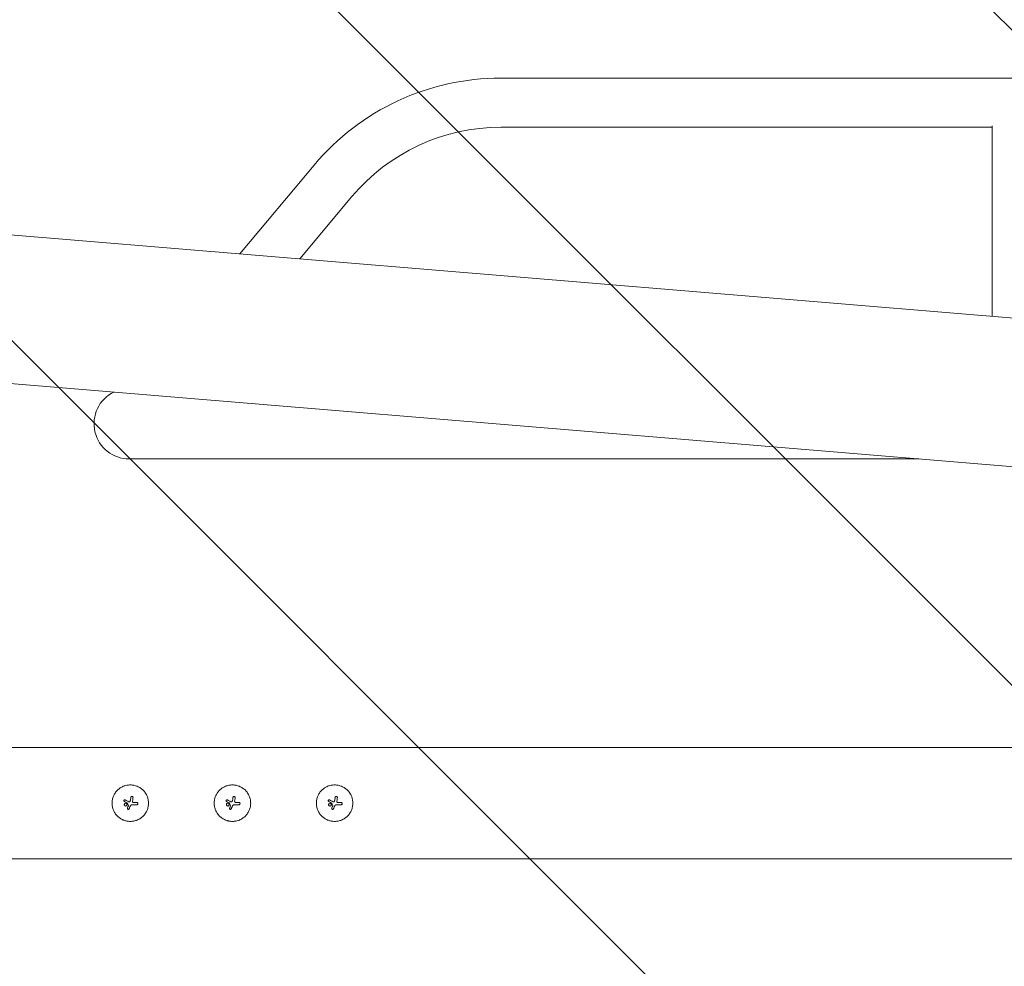
# Model space of a CAD drawing. Units: millimetres. Extents: x -1804 to 3288, y -2000 to 2000.
# Drawn here: x -41 to 634, y -112 to 537 of the extents above; entities that cross this region are included whole.
import ezdxf

# ---------------------------------------------------------------- set-up
doc = ezdxf.new("R2010")
doc.units = ezdxf.units.MM
doc.header["$LTSCALE"] = 20
doc.linetypes.add('HIDDEN', pattern=[9.525, 6.35, -3.175])
doc.layers.add('2d', color=230, linetype='Continuous')
doc.layers.add('EN16630-TrainingSpace_Hatch', color=20, linetype='HIDDEN')

msp = doc.modelspace()

# ---------------------------------------------------------------- hatches: boundary and pattern name
at = {"layer": 'EN16630-TrainingSpace_Hatch'}
h = msp.add_hatch(dxfattribs=at)
h.set_pattern_fill('ANSI31', color=256, scale=100, angle=90)
h.set_pattern_definition([(135, (1750, -1480), (-224.506, -224.506), [])])
h.paths.add_polyline_path([(1750, -1000), (1750, 1000), (-1750, 1000), (-1750, -1000)])

# ---------------------------------------------------------------- linework, layer by layer
at = {"layer": '2d', "lineweight": 0}
for p, q in [((-1309.15, 494.35), (1891.49, 228.41)), ((288.55, 496.85), (1396.87, 496.85)), ((288.55, 463.15), (625.15, 463.15)), ((625.15, 464.17), (625.15, 333.63)), ((109.72, 376.45), (160.73, 437.25)), ((150.84, 373.04), (186.55, 415.59)), ((-1313.99, 392.8), (1883.07, 127.16)), ((574.92, 235.85), (34, 235.85)), ((-1282.45, 38.05), (1711.95, 38.05)), ((30.33, 1.68), (30.33, 1.68)), ((32.64, 0.04), (32.64, 0.04)), ((36.21, 1.43), (36.21, 1.43)), ((36.58, 3.92), (36.58, 3.92)), ((36.58, 3.8), (36.58, 3.8)), ((100.33, 1.68), (100.33, 1.68)), ((102.64, 0.04), (102.64, 0.04)), ((106.21, 1.43), (106.21, 1.43)), ((106.58, 3.92), (106.58, 3.92)), ((106.58, 3.8), (106.58, 3.8)), ((170.33, 1.68), (170.33, 1.68)), ((172.64, 0.04), (172.64, 0.04)), ((176.21, 1.43), (176.21, 1.43)), ((176.58, 3.92), (176.58, 3.92)), ((176.58, 3.8), (176.58, 3.8)), ((30.58, -0.99), (30.58, -0.99)), ((32.5, -0.99), (32.5, -0.99)), ((32.7, -3.64), (32.7, -3.64)), ((33.39, -1.51), (33.39, -1.51)), ((33.9, -3.88), (33.9, -3.88)), ((34.75, -1.86), (34.75, -1.86)), ((39.91, -0.3), (39.91, -0.3)), ((100.58, -0.99), (100.58, -0.99)), ((102.5, -0.99), (102.5, -0.99)), ((102.7, -3.64), (102.7, -3.64)), ((103.39, -1.51), (103.39, -1.51)), ((103.9, -3.88), (103.9, -3.88)), ((104.75, -1.86), (104.75, -1.86)), ((109.91, -0.3), (109.91, -0.3)), ((170.58, -0.99), (170.58, -0.99)), ((172.5, -0.99), (172.5, -0.99)), ((172.7, -3.64), (172.7, -3.64)), ((173.39, -1.51), (173.39, -1.51)), ((173.9, -3.88), (173.9, -3.88)), ((174.75, -1.86), (174.75, -1.86)), ((179.91, -0.3), (179.91, -0.3)), ((-1282.45, -38.05), (1711.95, -38.05))]:
    msp.add_line(p, q, dxfattribs=at)
for centre, radius, start, end in [((288.55, 330), 166.85, 90, 140), ((288.55, 330), 133.15, 90, 140), ((34, 260), 24.15, 116.14599, 270)]:
    msp.add_arc(centre, radius, start, end, dxfattribs=at)
for centre, major_axis, ratio, start_param, end_param in [((34.28, -0.8), (-35.29, 18.81), 0.000016, 4.76096, 4.815153), ((34.88, 0.33), (35.46, -18.5), 0.000016, 1.606376, 1.673596), ((33.05, -0.81), (17.51, -35.92), 0.000008, 1.551172, 1.594437), ((33.05, -0.81), (17.29, -35.47), 0.000008, 1.550923, 1.594737), ((34.45, 0.04), (-6.26, -39.51), 0.000003, 4.628631, 4.664453), ((35.97, -0.19), (-6.02, -39.52), 0.000003, 4.625621, 4.671289), ((34.7, 0.45), (-40, 0), 0.000018, 4.600564, 4.653506), ((104.28, -0.8), (-35.29, 18.81), 0.000016, 4.76096, 4.815153), ((104.88, 0.33), (35.46, -18.5), 0.000016, 1.606376, 1.673596), ((103.05, -0.81), (17.51, -35.92), 0.000008, 1.551172, 1.594437), ((103.05, -0.81), (17.29, -35.47), 0.000008, 1.550923, 1.594737), ((104.45, 0.04), (-6.26, -39.51), 0.000003, 4.628631, 4.664453), ((105.97, -0.19), (-6.02, -39.52), 0.000003, 4.625621, 4.671289), ((104.7, 0.45), (-40, 0), 0.000018, 4.600564, 4.653506), ((174.28, -0.8), (-35.29, 18.81), 0.000016, 4.76096, 4.815153), ((174.88, 0.33), (35.46, -18.5), 0.000016, 1.606376, 1.673596), ((173.05, -0.81), (17.51, -35.92), 0.000008, 1.551172, 1.594437), ((173.05, -0.81), (17.29, -35.47), 0.000008, 1.550923, 1.594737), ((174.45, 0.04), (-6.26, -39.51), 0.000003, 4.628631, 4.664453), ((175.97, -0.19), (-6.02, -39.52), 0.000003, 4.625621, 4.671289), ((174.7, 0.45), (-40, 0), 0.000018, 4.600564, 4.653506), ((34.19, 0.21), (-14.9, -37.12), 0.000007, 4.765214, 4.805051), ((35.4, -0.29), (-15.43, -36.9), 0.000007, 4.754762, 4.795217), ((35.4, -0.29), (-15.24, -36.44), 0.000007, 4.755299, 4.795127), ((34.7, -1.05), (39.99, 0), 0.000018, 1.45894, 1.539215), ((34.7, -1.05), (39.49, 0), 0.000018, 1.457517, 1.538815), ((104.19, 0.21), (-14.9, -37.12), 0.000007, 4.765214, 4.805051), ((105.4, -0.29), (-15.43, -36.9), 0.000007, 4.754762, 4.795217), ((105.4, -0.29), (-15.24, -36.44), 0.000007, 4.755299, 4.795127), ((104.7, -1.05), (39.99, 0), 0.000018, 1.45894, 1.539215), ((104.7, -1.05), (39.49, 0), 0.000018, 1.457517, 1.538815), ((174.19, 0.21), (-14.9, -37.12), 0.000007, 4.765214, 4.805051), ((175.4, -0.29), (-15.43, -36.9), 0.000007, 4.754762, 4.795217), ((175.4, -0.29), (-15.24, -36.44), 0.000007, 4.755299, 4.795127), ((174.7, -1.05), (39.99, 0), 0.000018, 1.45894, 1.539215), ((174.7, -1.05), (39.49, 0), 0.000018, 1.457517, 1.538815)]:
    msp.add_ellipse(centre, major_axis=major_axis, ratio=ratio, start_param=start_param, end_param=end_param, dxfattribs=at)
for points, knots in [([(34.71, 12.5), (33.89, 12.5), (33.07, 12.42), (31.45, 12.09), (30.66, 11.86), (29.15, 11.23), (28.44, 10.85), (27.07, 9.94), (26.45, 9.42), (25.58, 8.55), (25.3, 8.25), (24.79, 7.62), (24.55, 7.3), (23.86, 6.28), (23.48, 5.56), (22.85, 4.05), (22.61, 3.27), (22.37, 2.06), (22.31, 1.65), (22.22, 0.83), (22.2, 0.41), (22.2, -0.41), (22.22, -0.82), (22.3, -1.64), (22.37, -2.05), (22.53, -2.86), (22.63, -3.26), (22.87, -4.04), (23.01, -4.43), (23.32, -5.18), (23.49, -5.55), (23.88, -6.26), (24.09, -6.62), (24.77, -7.64), (25.29, -8.26), (26.15, -9.13), (26.45, -9.4), (27.08, -9.91), (27.4, -10.15), (28.08, -10.61), (28.43, -10.82), (29.15, -11.21), (29.52, -11.38), (30.27, -11.7), (30.66, -11.83), (31.25, -12.01), (31.44, -12.07), (31.84, -12.17), (32.04, -12.21), (33.06, -12.42), (33.88, -12.5), (34.7, -12.5)], [0.5, 0.5, 0.5, 0.5, 0.53125, 0.53125, 0.5625, 0.5625, 0.59375, 0.59375, 0.625, 0.625, 0.640625, 0.640625, 0.65625, 0.65625, 0.6875, 0.6875, 0.71875, 0.71875, 0.734375, 0.734375, 0.75, 0.75, 0.765625, 0.765625, 0.78125, 0.78125, 0.796875, 0.796875, 0.8125, 0.8125, 0.828125, 0.828125, 0.84375, 0.84375, 0.875, 0.875, 0.890625, 0.890625, 0.90625, 0.90625, 0.921875, 0.921875, 0.9375, 0.9375, 0.953125, 0.953125, 0.9609375, 0.9609375, 0.96875, 0.96875, 1, 1, 1, 1]), ([(34.7, -12.5), (35.12, -12.5), (35.53, -12.48), (36.14, -12.42), (36.35, -12.39), (36.76, -12.33), (36.96, -12.3), (37.57, -12.17), (37.96, -12.07), (38.75, -11.84), (39.13, -11.7), (39.89, -11.38), (40.25, -11.21), (40.79, -10.92), (40.97, -10.82), (41.32, -10.61), (41.49, -10.5), (42.34, -9.93), (42.97, -9.41), (44.12, -8.26), (44.63, -7.64), (45.32, -6.62), (45.53, -6.27), (45.91, -5.55), (46.08, -5.18), (46.4, -4.43), (46.54, -4.04), (46.78, -3.26), (46.88, -2.87), (47.12, -1.65), (47.2, -0.83), (47.2, 0.81), (47.12, 1.65), (46.8, 3.26), (46.56, 4.04), (46.09, 5.18), (45.91, 5.55), (45.62, 6.09), (45.52, 6.27), (45.31, 6.62), (45.2, 6.79), (44.86, 7.3), (44.62, 7.62), (44.1, 8.25), (43.83, 8.55), (42.96, 9.42), (42.34, 9.93), (40.99, 10.84), (40.26, 11.23), (38.75, 11.85), (37.97, 12.09), (36.34, 12.42), (35.53, 12.5), (34.71, 12.5)], [0, 0, 0, 0, 0.015625, 0.015625, 0.0234375, 0.0234375, 0.03125, 0.03125, 0.046875, 0.046875, 0.0625, 0.0625, 0.078125, 0.078125, 0.0859375, 0.0859375, 0.09375, 0.09375, 0.125, 0.125, 0.15625, 0.15625, 0.171875, 0.171875, 0.1875, 0.1875, 0.203125, 0.203125, 0.21875, 0.21875, 0.25, 0.25, 0.28125, 0.28125, 0.3125, 0.3125, 0.328125, 0.328125, 0.3359375, 0.3359375, 0.34375, 0.34375, 0.359375, 0.359375, 0.375, 0.375, 0.40625, 0.40625, 0.4375, 0.4375, 0.46875, 0.46875, 0.5, 0.5, 0.5, 0.5]), ([(104.71, 12.5), (103.89, 12.5), (103.07, 12.42), (101.45, 12.09), (100.66, 11.86), (99.15, 11.23), (98.44, 10.85), (97.07, 9.94), (96.45, 9.42), (95.58, 8.55), (95.3, 8.25), (94.79, 7.62), (94.55, 7.3), (93.86, 6.28), (93.48, 5.56), (92.85, 4.05), (92.61, 3.27), (92.37, 2.06), (92.31, 1.65), (92.22, 0.83), (92.2, 0.41), (92.2, -0.41), (92.22, -0.82), (92.3, -1.64), (92.37, -2.05), (92.53, -2.86), (92.63, -3.26), (92.87, -4.04), (93.01, -4.43), (93.32, -5.18), (93.49, -5.55), (93.88, -6.26), (94.09, -6.62), (94.77, -7.64), (95.29, -8.26), (96.15, -9.13), (96.45, -9.4), (97.08, -9.91), (97.4, -10.15), (98.08, -10.61), (98.43, -10.82), (99.15, -11.21), (99.52, -11.38), (100.27, -11.7), (100.66, -11.83), (101.25, -12.01), (101.44, -12.07), (101.84, -12.17), (102.04, -12.21), (103.06, -12.42), (103.88, -12.5), (104.7, -12.5)], [0.5, 0.5, 0.5, 0.5, 0.53125, 0.53125, 0.5625, 0.5625, 0.59375, 0.59375, 0.625, 0.625, 0.640625, 0.640625, 0.65625, 0.65625, 0.6875, 0.6875, 0.71875, 0.71875, 0.734375, 0.734375, 0.75, 0.75, 0.765625, 0.765625, 0.78125, 0.78125, 0.796875, 0.796875, 0.8125, 0.8125, 0.828125, 0.828125, 0.84375, 0.84375, 0.875, 0.875, 0.890625, 0.890625, 0.90625, 0.90625, 0.921875, 0.921875, 0.9375, 0.9375, 0.953125, 0.953125, 0.9609375, 0.9609375, 0.96875, 0.96875, 1, 1, 1, 1]), ([(104.7, -12.5), (105.12, -12.5), (105.53, -12.48), (106.14, -12.42), (106.35, -12.39), (106.76, -12.33), (106.96, -12.3), (107.57, -12.17), (107.96, -12.07), (108.75, -11.84), (109.13, -11.7), (109.89, -11.38), (110.25, -11.21), (110.79, -10.92), (110.97, -10.82), (111.32, -10.61), (111.49, -10.5), (112.34, -9.93), (112.97, -9.41), (114.12, -8.26), (114.63, -7.64), (115.32, -6.62), (115.53, -6.27), (115.91, -5.55), (116.08, -5.18), (116.4, -4.43), (116.54, -4.04), (116.78, -3.26), (116.88, -2.87), (117.12, -1.65), (117.2, -0.83), (117.2, 0.81), (117.12, 1.65), (116.8, 3.26), (116.56, 4.04), (116.09, 5.18), (115.91, 5.55), (115.62, 6.09), (115.52, 6.27), (115.31, 6.62), (115.2, 6.79), (114.86, 7.3), (114.62, 7.62), (114.1, 8.25), (113.83, 8.55), (112.96, 9.42), (112.34, 9.93), (110.99, 10.84), (110.26, 11.23), (108.75, 11.85), (107.97, 12.09), (106.34, 12.42), (105.53, 12.5), (104.71, 12.5)], [0, 0, 0, 0, 0.015625, 0.015625, 0.0234375, 0.0234375, 0.03125, 0.03125, 0.046875, 0.046875, 0.0625, 0.0625, 0.078125, 0.078125, 0.0859375, 0.0859375, 0.09375, 0.09375, 0.125, 0.125, 0.15625, 0.15625, 0.171875, 0.171875, 0.1875, 0.1875, 0.203125, 0.203125, 0.21875, 0.21875, 0.25, 0.25, 0.28125, 0.28125, 0.3125, 0.3125, 0.328125, 0.328125, 0.3359375, 0.3359375, 0.34375, 0.34375, 0.359375, 0.359375, 0.375, 0.375, 0.40625, 0.40625, 0.4375, 0.4375, 0.46875, 0.46875, 0.5, 0.5, 0.5, 0.5]), ([(174.71, 12.5), (173.89, 12.5), (173.07, 12.42), (171.45, 12.09), (170.66, 11.86), (169.15, 11.23), (168.44, 10.85), (167.07, 9.94), (166.45, 9.42), (165.58, 8.55), (165.3, 8.25), (164.79, 7.62), (164.55, 7.3), (163.86, 6.28), (163.48, 5.56), (162.85, 4.05), (162.61, 3.27), (162.37, 2.06), (162.31, 1.65), (162.22, 0.83), (162.2, 0.41), (162.2, -0.41), (162.22, -0.82), (162.3, -1.64), (162.37, -2.05), (162.53, -2.86), (162.63, -3.26), (162.87, -4.04), (163.01, -4.43), (163.32, -5.18), (163.49, -5.55), (163.88, -6.26), (164.09, -6.62), (164.77, -7.64), (165.29, -8.26), (166.15, -9.13), (166.45, -9.4), (167.08, -9.91), (167.4, -10.15), (168.08, -10.61), (168.43, -10.82), (169.15, -11.21), (169.52, -11.38), (170.27, -11.7), (170.66, -11.83), (171.25, -12.01), (171.44, -12.07), (171.84, -12.17), (172.04, -12.21), (173.06, -12.42), (173.88, -12.5), (174.7, -12.5)], [0.5, 0.5, 0.5, 0.5, 0.53125, 0.53125, 0.5625, 0.5625, 0.59375, 0.59375, 0.625, 0.625, 0.640625, 0.640625, 0.65625, 0.65625, 0.6875, 0.6875, 0.71875, 0.71875, 0.734375, 0.734375, 0.75, 0.75, 0.765625, 0.765625, 0.78125, 0.78125, 0.796875, 0.796875, 0.8125, 0.8125, 0.828125, 0.828125, 0.84375, 0.84375, 0.875, 0.875, 0.890625, 0.890625, 0.90625, 0.90625, 0.921875, 0.921875, 0.9375, 0.9375, 0.953125, 0.953125, 0.9609375, 0.9609375, 0.96875, 0.96875, 1, 1, 1, 1]), ([(174.7, -12.5), (175.12, -12.5), (175.53, -12.48), (176.14, -12.42), (176.35, -12.39), (176.76, -12.33), (176.96, -12.3), (177.57, -12.17), (177.96, -12.07), (178.75, -11.84), (179.13, -11.7), (179.89, -11.38), (180.25, -11.21), (180.79, -10.92), (180.97, -10.82), (181.32, -10.61), (181.49, -10.5), (182.34, -9.93), (182.97, -9.41), (184.12, -8.26), (184.63, -7.64), (185.32, -6.62), (185.53, -6.27), (185.91, -5.55), (186.08, -5.18), (186.4, -4.43), (186.54, -4.04), (186.78, -3.26), (186.88, -2.87), (187.12, -1.65), (187.2, -0.83), (187.2, 0.81), (187.12, 1.65), (186.8, 3.26), (186.56, 4.04), (186.09, 5.18), (185.91, 5.55), (185.62, 6.09), (185.52, 6.27), (185.31, 6.62), (185.2, 6.79), (184.86, 7.3), (184.62, 7.62), (184.1, 8.25), (183.83, 8.55), (182.96, 9.42), (182.34, 9.93), (180.99, 10.84), (180.26, 11.23), (178.75, 11.85), (177.97, 12.09), (176.34, 12.42), (175.53, 12.5), (174.71, 12.5)], [0, 0, 0, 0, 0.015625, 0.015625, 0.0234375, 0.0234375, 0.03125, 0.03125, 0.046875, 0.046875, 0.0625, 0.0625, 0.078125, 0.078125, 0.0859375, 0.0859375, 0.09375, 0.09375, 0.125, 0.125, 0.15625, 0.15625, 0.171875, 0.171875, 0.1875, 0.1875, 0.203125, 0.203125, 0.21875, 0.21875, 0.25, 0.25, 0.28125, 0.28125, 0.3125, 0.3125, 0.328125, 0.328125, 0.3359375, 0.3359375, 0.34375, 0.34375, 0.359375, 0.359375, 0.375, 0.375, 0.40625, 0.40625, 0.4375, 0.4375, 0.46875, 0.46875, 0.5, 0.5, 0.5, 0.5]), ([(31.24, 2.23), (31.17, 2.27), (31.09, 2.29), (30.93, 2.31), (30.84, 2.3), (30.61, 2.23), (30.48, 2.12), (30.33, 1.83), (30.31, 1.66), (30.4, 1.34), (30.51, 1.21), (30.66, 1.13)], [0.000000224, 0.000000224, 0.000000224, 0.000000224, 0.000243334, 0.000243334, 0.000486444, 0.000486444, 0.000972665, 0.000972665, 0.001458885, 0.001458885, 0.001945106, 0.001945106, 0.001945106, 0.001945106]), ([(32.64, 0.04), (32.63, 0.06), (32.62, 0.07), (32.6, 0.09), (32.59, 0.1), (32.58, 0.11), (32.57, 0.12)], [0.0000002194, 0.0000002194, 0.0000002194, 0.0000002194, 0.0000556971, 0.0000556971, 0.0000556971, 0.0001037569, 0.0001037569, 0.0001037569, 0.0001037569]), ([(32.57, 0.12), (32.58, 0.11), (32.6, 0.1), (32.61, 0.08), (32.61, 0.08), (32.61, 0.08), (32.61, 0.08)], [0.00000022363, 0.00000022363, 0.00000022363, 0.00000022363, 0.00005572549, 0.00005572549, 0.00005572549, 0.00005946508, 0.00005946508, 0.00005946508, 0.00005946508]), ([(33.62, 0.99), (33.73, 0.93), (33.87, 0.91), (34.12, 0.95), (34.24, 1.02), (34.34, 1.11)], [0.0000002225, 0.0000002225, 0.0000002225, 0.0000002225, 0.0003881544, 0.0003881544, 0.0007760862, 0.0007760862, 0.0007760862, 0.0007760862]), ([(34.34, 1.11), (34.42, 1.2), (34.5, 1.3), (34.62, 1.51), (34.67, 1.62), (34.7, 1.74)], [0.0000002744, 0.0000002744, 0.0000002744, 0.0000002744, 0.0003676971, 0.0003676971, 0.0007351198, 0.0007351198, 0.0007351198, 0.0007351198]), ([(35.08, 4.03), (35.09, 4.13), (35.13, 4.22), (35.22, 4.38), (35.28, 4.45), (35.5, 4.63), (35.7, 4.68), (36.07, 4.66), (36.26, 4.57), (36.51, 4.29), (36.58, 4.1), (36.58, 3.92)], [0, 0, 0, 0, 0.000282695, 0.000282695, 0.000565391, 0.000565391, 0.001130781, 0.001130781, 0.001696172, 0.001696172, 0.002261563, 0.002261563, 0.002261563, 0.002261563]), ([(36.21, 1.43), (36.2, 1.31), (36.2, 1.18), (36.27, 0.95), (36.33, 0.84), (36.49, 0.65), (36.59, 0.58), (36.81, 0.48), (36.93, 0.45), (37.06, 0.45)], [0.0000002, 0.0000002, 0.0000002, 0.0000002, 0.000366055, 0.000366055, 0.000731911, 0.000731911, 0.001097767, 0.001097767, 0.001463622, 0.001463622, 0.001463622, 0.001463622]), ([(39.91, -0.3), (39.91, -0.2), (39.89, -0.1), (39.82, 0.08), (39.76, 0.16), (39.55, 0.37), (39.36, 0.45), (39.17, 0.45)], [0.001171678, 0.001171678, 0.001171678, 0.001171678, 0.001464417, 0.001464417, 0.001757156, 0.001757156, 0.002342634, 0.002342634, 0.002342634, 0.002342634]), ([(101.24, 2.23), (101.17, 2.27), (101.09, 2.29), (100.93, 2.31), (100.84, 2.3), (100.61, 2.23), (100.48, 2.12), (100.33, 1.83), (100.31, 1.66), (100.4, 1.34), (100.51, 1.21), (100.66, 1.13)], [0.000000224, 0.000000224, 0.000000224, 0.000000224, 0.000243334, 0.000243334, 0.000486444, 0.000486444, 0.000972665, 0.000972665, 0.001458885, 0.001458885, 0.001945106, 0.001945106, 0.001945106, 0.001945106]), ([(102.64, 0.04), (102.63, 0.06), (102.62, 0.07), (102.6, 0.09), (102.59, 0.1), (102.58, 0.11), (102.57, 0.12)], [0.0000002194, 0.0000002194, 0.0000002194, 0.0000002194, 0.0000556971, 0.0000556971, 0.0000556971, 0.0001037569, 0.0001037569, 0.0001037569, 0.0001037569]), ([(102.57, 0.12), (102.58, 0.11), (102.6, 0.1), (102.61, 0.08), (102.61, 0.08), (102.61, 0.08), (102.61, 0.08)], [0.00000022363, 0.00000022363, 0.00000022363, 0.00000022363, 0.00005572549, 0.00005572549, 0.00005572549, 0.00005946508, 0.00005946508, 0.00005946508, 0.00005946508]), ([(103.62, 0.99), (103.73, 0.93), (103.87, 0.91), (104.12, 0.95), (104.24, 1.02), (104.34, 1.11)], [0.0000002225, 0.0000002225, 0.0000002225, 0.0000002225, 0.0003881544, 0.0003881544, 0.0007760862, 0.0007760862, 0.0007760862, 0.0007760862]), ([(104.34, 1.11), (104.42, 1.2), (104.5, 1.3), (104.62, 1.51), (104.67, 1.62), (104.7, 1.74)], [0.0000002744, 0.0000002744, 0.0000002744, 0.0000002744, 0.0003676971, 0.0003676971, 0.0007351198, 0.0007351198, 0.0007351198, 0.0007351198]), ([(105.08, 4.03), (105.09, 4.13), (105.13, 4.22), (105.22, 4.38), (105.28, 4.45), (105.5, 4.63), (105.7, 4.68), (106.07, 4.66), (106.26, 4.57), (106.51, 4.29), (106.58, 4.1), (106.58, 3.92)], [0, 0, 0, 0, 0.000282695, 0.000282695, 0.000565391, 0.000565391, 0.001130781, 0.001130781, 0.001696172, 0.001696172, 0.002261563, 0.002261563, 0.002261563, 0.002261563]), ([(106.21, 1.43), (106.2, 1.31), (106.2, 1.18), (106.27, 0.95), (106.33, 0.84), (106.49, 0.65), (106.59, 0.58), (106.81, 0.48), (106.93, 0.45), (107.06, 0.45)], [0.0000002, 0.0000002, 0.0000002, 0.0000002, 0.000366055, 0.000366055, 0.000731911, 0.000731911, 0.001097767, 0.001097767, 0.001463622, 0.001463622, 0.001463622, 0.001463622]), ([(109.91, -0.3), (109.91, -0.2), (109.89, -0.1), (109.82, 0.08), (109.76, 0.16), (109.55, 0.37), (109.36, 0.45), (109.17, 0.45)], [0.001171678, 0.001171678, 0.001171678, 0.001171678, 0.001464417, 0.001464417, 0.001757156, 0.001757156, 0.002342634, 0.002342634, 0.002342634, 0.002342634]), ([(171.24, 2.23), (171.17, 2.27), (171.09, 2.29), (170.93, 2.31), (170.84, 2.3), (170.61, 2.23), (170.48, 2.12), (170.33, 1.83), (170.31, 1.66), (170.4, 1.34), (170.51, 1.21), (170.66, 1.13)], [0.000000224, 0.000000224, 0.000000224, 0.000000224, 0.000243334, 0.000243334, 0.000486444, 0.000486444, 0.000972665, 0.000972665, 0.001458885, 0.001458885, 0.001945106, 0.001945106, 0.001945106, 0.001945106]), ([(172.64, 0.04), (172.63, 0.06), (172.62, 0.07), (172.6, 0.09), (172.59, 0.1), (172.58, 0.11), (172.57, 0.12)], [0.0000002194, 0.0000002194, 0.0000002194, 0.0000002194, 0.0000556971, 0.0000556971, 0.0000556971, 0.0001037569, 0.0001037569, 0.0001037569, 0.0001037569]), ([(172.57, 0.12), (172.58, 0.11), (172.6, 0.1), (172.61, 0.08), (172.61, 0.08), (172.61, 0.08), (172.61, 0.08)], [0.00000022363, 0.00000022363, 0.00000022363, 0.00000022363, 0.00005572549, 0.00005572549, 0.00005572549, 0.00005946508, 0.00005946508, 0.00005946508, 0.00005946508]), ([(173.62, 0.99), (173.73, 0.93), (173.87, 0.91), (174.12, 0.95), (174.24, 1.02), (174.34, 1.11)], [0.0000002225, 0.0000002225, 0.0000002225, 0.0000002225, 0.0003881544, 0.0003881544, 0.0007760862, 0.0007760862, 0.0007760862, 0.0007760862]), ([(174.34, 1.11), (174.42, 1.2), (174.5, 1.3), (174.62, 1.51), (174.67, 1.62), (174.7, 1.74)], [0.0000002744, 0.0000002744, 0.0000002744, 0.0000002744, 0.0003676971, 0.0003676971, 0.0007351198, 0.0007351198, 0.0007351198, 0.0007351198]), ([(175.08, 4.03), (175.09, 4.13), (175.13, 4.22), (175.22, 4.38), (175.28, 4.45), (175.5, 4.63), (175.7, 4.68), (176.07, 4.66), (176.26, 4.57), (176.51, 4.29), (176.58, 4.1), (176.58, 3.92)], [0, 0, 0, 0, 0.000282695, 0.000282695, 0.000565391, 0.000565391, 0.001130781, 0.001130781, 0.001696172, 0.001696172, 0.002261563, 0.002261563, 0.002261563, 0.002261563]), ([(176.21, 1.43), (176.2, 1.31), (176.2, 1.18), (176.27, 0.95), (176.33, 0.84), (176.49, 0.65), (176.59, 0.58), (176.81, 0.48), (176.93, 0.45), (177.06, 0.45)], [0.0000002, 0.0000002, 0.0000002, 0.0000002, 0.000366055, 0.000366055, 0.000731911, 0.000731911, 0.001097767, 0.001097767, 0.001463622, 0.001463622, 0.001463622, 0.001463622]), ([(179.91, -0.3), (179.91, -0.2), (179.89, -0.1), (179.82, 0.08), (179.76, 0.16), (179.55, 0.37), (179.36, 0.45), (179.17, 0.45)], [0.001171678, 0.001171678, 0.001171678, 0.001171678, 0.001464417, 0.001464417, 0.001757156, 0.001757156, 0.002342634, 0.002342634, 0.002342634, 0.002342634]), ([(32.5, -0.99), (32.5, -0.87), (32.48, -0.74), (32.38, -0.51), (32.31, -0.4), (32.13, -0.23), (32.02, -0.16), (31.79, -0.06), (31.67, -0.03), (31.29, -0.04), (31.04, -0.14), (30.77, -0.4), (30.7, -0.51), (30.61, -0.74), (30.58, -0.87), (30.58, -0.99)], [0.00374523, 0.00374523, 0.00374523, 0.00374523, 0.004120439, 0.004120439, 0.004495648, 0.004495648, 0.004870857, 0.004870857, 0.005246066, 0.005246066, 0.005996483, 0.005996483, 0.006371692, 0.006371692, 0.006746901, 0.006746901, 0.006746901, 0.006746901]), ([(31.22, -1.9), (31.21, -1.89), (31.19, -1.89), (31.06, -1.83), (30.95, -1.76), (30.77, -1.58), (30.7, -1.48), (30.61, -1.24), (30.58, -1.12), (30.58, -0.99)], [0.004079352, 0.004079352, 0.004079352, 0.004079352, 0.004130875, 0.004130875, 0.004506239, 0.004506239, 0.004881602, 0.004881602, 0.005256966, 0.005256966, 0.005256966, 0.005256966]), ([(30.58, -0.99), (30.58, -1.12), (30.61, -1.25), (30.7, -1.48), (30.78, -1.58), (30.95, -1.76), (31.06, -1.83), (31.29, -1.93), (31.42, -1.95), (31.67, -1.95), (31.79, -1.93), (32.02, -1.83), (32.13, -1.76), (32.31, -1.58), (32.38, -1.48), (32.47, -1.25), (32.5, -1.12), (32.5, -0.99)], [0.000741504, 0.000741504, 0.000741504, 0.000741504, 0.00111697, 0.00111697, 0.001492435, 0.001492435, 0.001867901, 0.001867901, 0.002243367, 0.002243367, 0.002618833, 0.002618833, 0.002994299, 0.002994299, 0.003369764, 0.003369764, 0.00374523, 0.00374523, 0.00374523, 0.00374523]), ([(31.57, -1.95), (31.56, -1.95), (31.55, -1.95), (31.52, -1.95), (31.51, -1.95), (31.49, -1.95)], [0.00373064374, 0.00373064374, 0.00373064374, 0.00373064374, 0.00375551118, 0.00375551118, 0.00380958883, 0.00380958883, 0.00380958883, 0.00380958883]), ([(31.99, -1.84), (31.96, -1.85), (31.94, -1.87), (31.9, -1.88), (31.89, -1.89), (31.88, -1.89)], [0.003287357, 0.003287357, 0.003287357, 0.003287357, 0.0033801474, 0.0033801474, 0.0034078431, 0.0034078431, 0.0034078431, 0.0034078431]), ([(32.5, -0.99), (32.5, -1.12), (32.48, -1.25), (32.38, -1.48), (32.31, -1.58), (32.2, -1.69), (32.19, -1.7), (32.17, -1.72)], [0.0022540561, 0.0022540561, 0.0022540561, 0.0022540561, 0.0026294199, 0.0026294199, 0.0030047837, 0.0030047837, 0.0030731213, 0.0030731213, 0.0030731213, 0.0030731213]), ([(33.9, -3.88), (33.87, -3.95), (33.82, -4.02), (33.71, -4.14), (33.64, -4.18), (33.41, -4.28), (33.24, -4.28), (32.93, -4.16), (32.81, -4.03), (32.68, -3.73), (32.68, -3.56), (32.74, -3.4)], [0, 0, 0, 0, 0.000244994, 0.000244994, 0.000489988, 0.000489988, 0.000979976, 0.000979976, 0.001469963, 0.001469963, 0.001959951, 0.001959951, 0.001959951, 0.001959951]), ([(32.7, -3.7), (32.7, -3.72), (32.7, -3.73), (32.71, -3.75), (32.71, -3.77), (32.71, -3.78)], [0.00030539083, 0.00030539083, 0.00030539083, 0.00030539083, 0.00034388034, 0.00034388034, 0.00038480068, 0.00038480068, 0.00038480068, 0.00038480068]), ([(32.83, -4.02), (32.83, -4.03), (32.84, -4.04), (32.9, -4.11), (32.97, -4.16), (33.04, -4.2)], [0.000650319, 0.000650319, 0.000650319, 0.000650319, 0.0006877607, 0.0006877607, 0.0009352968, 0.0009352968, 0.0009352968, 0.0009352968]), ([(33.1, -4.22), (33.11, -4.23), (33.12, -4.23), (33.24, -4.27), (33.36, -4.27), (33.47, -4.25)], [0.0009945945, 0.0009945945, 0.0009945945, 0.0009945945, 0.001031641, 0.001031641, 0.0013755213, 0.0013755213, 0.0013755213, 0.0013755213]), ([(33.67, -4.16), (33.69, -4.15), (33.71, -4.13), (33.76, -4.09), (33.78, -4.07), (33.8, -4.04)], [0.001590905, 0.001590905, 0.001590905, 0.001590905, 0.0016680652, 0.0016680652, 0.0017653248, 0.0017653248, 0.0017653248, 0.0017653248]), ([(35.97, -1.04), (35.84, -1.04), (35.71, -1.06), (35.46, -1.14), (35.34, -1.19), (35.02, -1.41), (34.85, -1.62), (34.75, -1.86)], [0.000000197, 0.000000197, 0.000000197, 0.000000197, 0.000385736, 0.000385736, 0.000771274, 0.000771274, 0.001542351, 0.001542351, 0.001542351, 0.001542351]), ([(39.17, -1.04), (39.26, -1.04), (39.36, -1.03), (39.54, -0.95), (39.63, -0.9), (39.83, -0.69), (39.91, -0.49), (39.91, -0.3)], [0.000000198, 0.000000198, 0.000000198, 0.000000198, 0.000293068, 0.000293068, 0.000585938, 0.000585938, 0.001171678, 0.001171678, 0.001171678, 0.001171678]), ([(102.5, -0.99), (102.5, -0.87), (102.48, -0.74), (102.38, -0.51), (102.31, -0.4), (102.13, -0.23), (102.02, -0.16), (101.79, -0.06), (101.67, -0.03), (101.29, -0.04), (101.04, -0.14), (100.77, -0.4), (100.7, -0.51), (100.61, -0.74), (100.58, -0.87), (100.58, -0.99)], [0.00374523, 0.00374523, 0.00374523, 0.00374523, 0.004120439, 0.004120439, 0.004495648, 0.004495648, 0.004870857, 0.004870857, 0.005246066, 0.005246066, 0.005996483, 0.005996483, 0.006371692, 0.006371692, 0.006746901, 0.006746901, 0.006746901, 0.006746901]), ([(101.22, -1.9), (101.21, -1.89), (101.19, -1.89), (101.06, -1.83), (100.95, -1.76), (100.77, -1.58), (100.7, -1.48), (100.61, -1.24), (100.58, -1.12), (100.58, -0.99)], [0.004079352, 0.004079352, 0.004079352, 0.004079352, 0.004130875, 0.004130875, 0.004506239, 0.004506239, 0.004881602, 0.004881602, 0.005256966, 0.005256966, 0.005256966, 0.005256966]), ([(100.58, -0.99), (100.58, -1.12), (100.61, -1.25), (100.7, -1.48), (100.78, -1.58), (100.95, -1.76), (101.06, -1.83), (101.29, -1.93), (101.42, -1.95), (101.67, -1.95), (101.79, -1.93), (102.02, -1.83), (102.13, -1.76), (102.31, -1.58), (102.38, -1.48), (102.47, -1.25), (102.5, -1.12), (102.5, -0.99)], [0.000741504, 0.000741504, 0.000741504, 0.000741504, 0.00111697, 0.00111697, 0.001492435, 0.001492435, 0.001867901, 0.001867901, 0.002243367, 0.002243367, 0.002618833, 0.002618833, 0.002994299, 0.002994299, 0.003369764, 0.003369764, 0.00374523, 0.00374523, 0.00374523, 0.00374523]), ([(101.57, -1.95), (101.56, -1.95), (101.55, -1.95), (101.52, -1.95), (101.51, -1.95), (101.49, -1.95)], [0.00373064374, 0.00373064374, 0.00373064374, 0.00373064374, 0.00375551118, 0.00375551118, 0.00380958883, 0.00380958883, 0.00380958883, 0.00380958883]), ([(101.99, -1.84), (101.96, -1.85), (101.94, -1.87), (101.9, -1.88), (101.89, -1.89), (101.88, -1.89)], [0.003287357, 0.003287357, 0.003287357, 0.003287357, 0.0033801474, 0.0033801474, 0.0034078431, 0.0034078431, 0.0034078431, 0.0034078431]), ([(102.5, -0.99), (102.5, -1.12), (102.48, -1.25), (102.38, -1.48), (102.31, -1.58), (102.2, -1.69), (102.19, -1.7), (102.17, -1.72)], [0.0022540561, 0.0022540561, 0.0022540561, 0.0022540561, 0.0026294199, 0.0026294199, 0.0030047837, 0.0030047837, 0.0030731213, 0.0030731213, 0.0030731213, 0.0030731213]), ([(103.9, -3.88), (103.87, -3.95), (103.82, -4.02), (103.71, -4.14), (103.64, -4.18), (103.41, -4.28), (103.24, -4.28), (102.93, -4.16), (102.81, -4.03), (102.68, -3.73), (102.68, -3.56), (102.74, -3.4)], [0, 0, 0, 0, 0.000244994, 0.000244994, 0.000489988, 0.000489988, 0.000979976, 0.000979976, 0.001469963, 0.001469963, 0.001959951, 0.001959951, 0.001959951, 0.001959951]), ([(102.7, -3.7), (102.7, -3.72), (102.7, -3.73), (102.71, -3.75), (102.71, -3.77), (102.71, -3.78)], [0.00030539083, 0.00030539083, 0.00030539083, 0.00030539083, 0.00034388034, 0.00034388034, 0.00038480068, 0.00038480068, 0.00038480068, 0.00038480068]), ([(102.83, -4.02), (102.83, -4.03), (102.84, -4.04), (102.9, -4.11), (102.97, -4.16), (103.04, -4.2)], [0.000650319, 0.000650319, 0.000650319, 0.000650319, 0.0006877607, 0.0006877607, 0.0009352968, 0.0009352968, 0.0009352968, 0.0009352968]), ([(103.1, -4.22), (103.11, -4.23), (103.12, -4.23), (103.24, -4.27), (103.36, -4.27), (103.47, -4.25)], [0.0009945945, 0.0009945945, 0.0009945945, 0.0009945945, 0.001031641, 0.001031641, 0.0013755213, 0.0013755213, 0.0013755213, 0.0013755213]), ([(103.67, -4.16), (103.69, -4.15), (103.71, -4.13), (103.76, -4.09), (103.78, -4.07), (103.8, -4.04)], [0.001590905, 0.001590905, 0.001590905, 0.001590905, 0.0016680652, 0.0016680652, 0.0017653248, 0.0017653248, 0.0017653248, 0.0017653248]), ([(105.97, -1.04), (105.84, -1.04), (105.71, -1.06), (105.46, -1.14), (105.34, -1.19), (105.02, -1.41), (104.85, -1.62), (104.75, -1.86)], [0.000000197, 0.000000197, 0.000000197, 0.000000197, 0.000385736, 0.000385736, 0.000771274, 0.000771274, 0.001542351, 0.001542351, 0.001542351, 0.001542351]), ([(109.17, -1.04), (109.26, -1.04), (109.36, -1.03), (109.54, -0.95), (109.63, -0.9), (109.83, -0.69), (109.91, -0.49), (109.91, -0.3)], [0.000000198, 0.000000198, 0.000000198, 0.000000198, 0.000293068, 0.000293068, 0.000585938, 0.000585938, 0.001171678, 0.001171678, 0.001171678, 0.001171678]), ([(172.5, -0.99), (172.5, -0.87), (172.48, -0.74), (172.38, -0.51), (172.31, -0.4), (172.13, -0.23), (172.02, -0.16), (171.79, -0.06), (171.67, -0.03), (171.29, -0.04), (171.04, -0.14), (170.77, -0.4), (170.7, -0.51), (170.61, -0.74), (170.58, -0.87), (170.58, -0.99)], [0.00374523, 0.00374523, 0.00374523, 0.00374523, 0.004120439, 0.004120439, 0.004495648, 0.004495648, 0.004870857, 0.004870857, 0.005246066, 0.005246066, 0.005996483, 0.005996483, 0.006371692, 0.006371692, 0.006746901, 0.006746901, 0.006746901, 0.006746901]), ([(171.22, -1.9), (171.21, -1.89), (171.19, -1.89), (171.06, -1.83), (170.95, -1.76), (170.77, -1.58), (170.7, -1.48), (170.61, -1.24), (170.58, -1.12), (170.58, -0.99)], [0.004079352, 0.004079352, 0.004079352, 0.004079352, 0.004130875, 0.004130875, 0.004506239, 0.004506239, 0.004881602, 0.004881602, 0.005256966, 0.005256966, 0.005256966, 0.005256966]), ([(170.58, -0.99), (170.58, -1.12), (170.61, -1.25), (170.7, -1.48), (170.78, -1.58), (170.95, -1.76), (171.06, -1.83), (171.29, -1.93), (171.42, -1.95), (171.67, -1.95), (171.79, -1.93), (172.02, -1.83), (172.13, -1.76), (172.31, -1.58), (172.38, -1.48), (172.47, -1.25), (172.5, -1.12), (172.5, -0.99)], [0.000741504, 0.000741504, 0.000741504, 0.000741504, 0.00111697, 0.00111697, 0.001492435, 0.001492435, 0.001867901, 0.001867901, 0.002243367, 0.002243367, 0.002618833, 0.002618833, 0.002994299, 0.002994299, 0.003369764, 0.003369764, 0.00374523, 0.00374523, 0.00374523, 0.00374523]), ([(171.57, -1.95), (171.56, -1.95), (171.55, -1.95), (171.52, -1.95), (171.51, -1.95), (171.49, -1.95)], [0.00373064374, 0.00373064374, 0.00373064374, 0.00373064374, 0.00375551118, 0.00375551118, 0.00380958883, 0.00380958883, 0.00380958883, 0.00380958883]), ([(171.99, -1.84), (171.96, -1.85), (171.94, -1.87), (171.9, -1.88), (171.89, -1.89), (171.88, -1.89)], [0.003287357, 0.003287357, 0.003287357, 0.003287357, 0.0033801474, 0.0033801474, 0.0034078431, 0.0034078431, 0.0034078431, 0.0034078431]), ([(172.5, -0.99), (172.5, -1.12), (172.48, -1.25), (172.38, -1.48), (172.31, -1.58), (172.2, -1.69), (172.19, -1.7), (172.17, -1.72)], [0.0022540561, 0.0022540561, 0.0022540561, 0.0022540561, 0.0026294199, 0.0026294199, 0.0030047837, 0.0030047837, 0.0030731213, 0.0030731213, 0.0030731213, 0.0030731213]), ([(173.9, -3.88), (173.87, -3.95), (173.82, -4.02), (173.71, -4.14), (173.64, -4.18), (173.41, -4.28), (173.24, -4.28), (172.93, -4.16), (172.81, -4.03), (172.68, -3.73), (172.68, -3.56), (172.74, -3.4)], [0, 0, 0, 0, 0.000244994, 0.000244994, 0.000489988, 0.000489988, 0.000979976, 0.000979976, 0.001469963, 0.001469963, 0.001959951, 0.001959951, 0.001959951, 0.001959951]), ([(172.7, -3.7), (172.7, -3.72), (172.7, -3.73), (172.71, -3.75), (172.71, -3.77), (172.71, -3.78)], [0.00030539083, 0.00030539083, 0.00030539083, 0.00030539083, 0.00034388034, 0.00034388034, 0.00038480068, 0.00038480068, 0.00038480068, 0.00038480068]), ([(172.83, -4.02), (172.83, -4.03), (172.84, -4.04), (172.9, -4.11), (172.97, -4.16), (173.04, -4.2)], [0.000650319, 0.000650319, 0.000650319, 0.000650319, 0.0006877607, 0.0006877607, 0.0009352968, 0.0009352968, 0.0009352968, 0.0009352968]), ([(173.1, -4.22), (173.11, -4.23), (173.12, -4.23), (173.24, -4.27), (173.36, -4.27), (173.47, -4.25)], [0.0009945945, 0.0009945945, 0.0009945945, 0.0009945945, 0.001031641, 0.001031641, 0.0013755213, 0.0013755213, 0.0013755213, 0.0013755213]), ([(173.67, -4.16), (173.69, -4.15), (173.71, -4.13), (173.76, -4.09), (173.78, -4.07), (173.8, -4.04)], [0.001590905, 0.001590905, 0.001590905, 0.001590905, 0.0016680652, 0.0016680652, 0.0017653248, 0.0017653248, 0.0017653248, 0.0017653248]), ([(175.97, -1.04), (175.84, -1.04), (175.71, -1.06), (175.46, -1.14), (175.34, -1.19), (175.02, -1.41), (174.85, -1.62), (174.75, -1.86)], [0.000000197, 0.000000197, 0.000000197, 0.000000197, 0.000385736, 0.000385736, 0.000771274, 0.000771274, 0.001542351, 0.001542351, 0.001542351, 0.001542351]), ([(179.17, -1.04), (179.26, -1.04), (179.36, -1.03), (179.54, -0.95), (179.63, -0.9), (179.83, -0.69), (179.91, -0.49), (179.91, -0.3)], [0.000000198, 0.000000198, 0.000000198, 0.000000198, 0.000293068, 0.000293068, 0.000585938, 0.000585938, 0.001171678, 0.001171678, 0.001171678, 0.001171678])]:
    msp.add_open_spline(points, degree=3, knots=knots, dxfattribs=at)
for points in [[(32.63, 0.06), (32.63, 0.05), (32.63, 0.05), (32.64, 0.04)], [(34.7, 1.74), (34.72, 1.8), (34.74, 1.87), (34.75, 1.93)], [(35.08, 4.03), (35.04, 3.8), (35.01, 3.58), (34.97, 3.35)], [(36.58, 3.8), (36.55, 3.61), (36.52, 3.42), (36.49, 3.23)], [(36.58, 3.92), (36.58, 3.88), (36.58, 3.84), (36.58, 3.8)], [(102.63, 0.06), (102.63, 0.05), (102.63, 0.05), (102.64, 0.04)], [(104.7, 1.74), (104.72, 1.8), (104.74, 1.87), (104.75, 1.93)], [(105.08, 4.03), (105.04, 3.8), (105.01, 3.58), (104.97, 3.35)], [(106.58, 3.8), (106.55, 3.61), (106.52, 3.42), (106.49, 3.23)], [(106.58, 3.92), (106.58, 3.88), (106.58, 3.84), (106.58, 3.8)], [(172.63, 0.06), (172.63, 0.05), (172.63, 0.05), (172.64, 0.04)], [(174.7, 1.74), (174.72, 1.8), (174.74, 1.87), (174.75, 1.93)], [(175.08, 4.03), (175.04, 3.8), (175.01, 3.58), (174.97, 3.35)], [(176.58, 3.8), (176.55, 3.61), (176.52, 3.42), (176.49, 3.23)], [(176.58, 3.92), (176.58, 3.88), (176.58, 3.84), (176.58, 3.8)], [(32.81, -3.23), (32.79, -3.29), (32.76, -3.35), (32.74, -3.4)], [(33.42, -1.64), (33.42, -1.6), (33.41, -1.55), (33.39, -1.51)], [(33.39, -1.51), (33.41, -1.55), (33.42, -1.6), (33.42, -1.64)], [(33.4, -1.75), (33.42, -1.72), (33.42, -1.68), (33.42, -1.64)], [(33.47, -4.25), (33.5, -4.24), (33.52, -4.23), (33.54, -4.23)], [(33.89, -3.91), (33.89, -3.9), (33.9, -3.89), (33.9, -3.88)], [(33.9, -3.88), (33.98, -3.69), (34.06, -3.5), (34.14, -3.3)], [(34.13, -3.35), (34.05, -3.52), (33.98, -3.7), (33.9, -3.88)], [(34.75, -1.86), (34.75, -1.85), (34.75, -1.85), (34.75, -1.84)], [(35.27, -1.25), (35.27, -1.24), (35.28, -1.24), (35.29, -1.23)], [(102.81, -3.23), (102.79, -3.29), (102.76, -3.35), (102.74, -3.4)], [(103.42, -1.64), (103.42, -1.6), (103.41, -1.55), (103.39, -1.51)], [(103.39, -1.51), (103.41, -1.55), (103.42, -1.6), (103.42, -1.64)], [(103.4, -1.75), (103.42, -1.72), (103.42, -1.68), (103.42, -1.64)], [(103.47, -4.25), (103.5, -4.24), (103.52, -4.23), (103.54, -4.23)], [(103.89, -3.91), (103.89, -3.9), (103.9, -3.89), (103.9, -3.88)], [(103.9, -3.88), (103.98, -3.69), (104.06, -3.5), (104.14, -3.3)], [(104.13, -3.35), (104.05, -3.52), (103.98, -3.7), (103.9, -3.88)], [(104.75, -1.86), (104.75, -1.85), (104.75, -1.85), (104.75, -1.84)], [(105.27, -1.25), (105.27, -1.24), (105.28, -1.24), (105.29, -1.23)], [(172.81, -3.23), (172.79, -3.29), (172.76, -3.35), (172.74, -3.4)], [(173.42, -1.64), (173.42, -1.6), (173.41, -1.55), (173.39, -1.51)], [(173.39, -1.51), (173.41, -1.55), (173.42, -1.6), (173.42, -1.64)], [(173.4, -1.75), (173.42, -1.72), (173.42, -1.68), (173.42, -1.64)], [(173.47, -4.25), (173.5, -4.24), (173.52, -4.23), (173.54, -4.23)], [(173.89, -3.91), (173.89, -3.9), (173.9, -3.89), (173.9, -3.88)], [(173.9, -3.88), (173.98, -3.69), (174.06, -3.5), (174.14, -3.3)], [(174.13, -3.35), (174.05, -3.52), (173.98, -3.7), (173.9, -3.88)], [(174.75, -1.86), (174.75, -1.85), (174.75, -1.85), (174.75, -1.84)], [(175.27, -1.25), (175.27, -1.24), (175.28, -1.24), (175.29, -1.23)]]:
    msp.add_open_spline(points, degree=3, dxfattribs=at)

doc.saveas('drawing.dxf')
